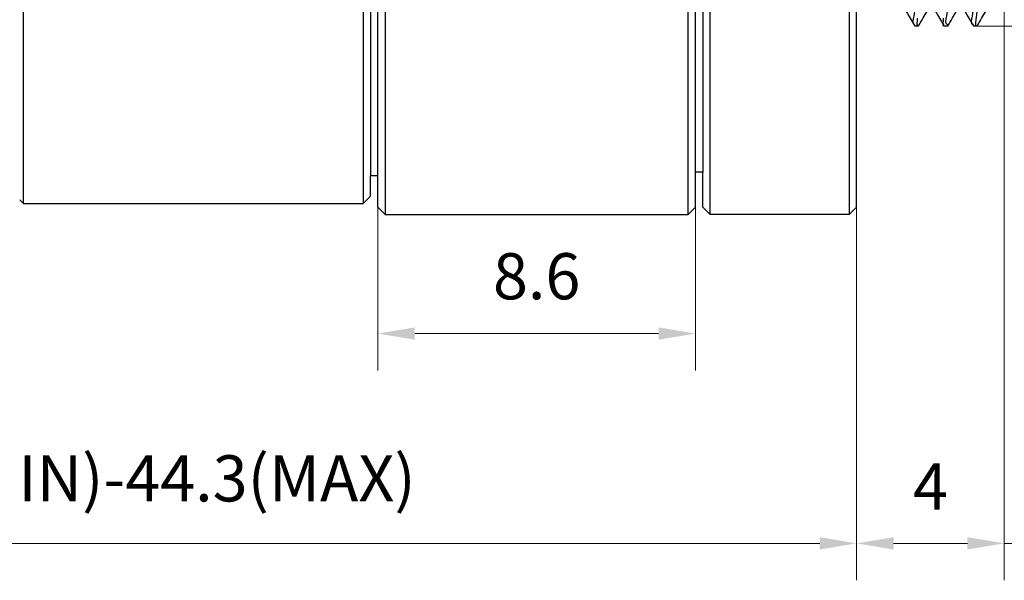
# Model space of a CAD drawing. Units: millimetres. Extents: x 1805 to 2475, y -11 to 2094.
# Drawn here: x 1991 to 2045, y 1957 to 1988 of the extents above; entities that cross this region are included whole.
import ezdxf

# ---------------------------------------------------------------- set-up
doc = ezdxf.new("R2010")
doc.units = ezdxf.units.MM
doc.layers.add('1轮廓实线层', color=7, linetype='Continuous')
doc.layers.add('7标注层', color=4, linetype='Continuous', lineweight=5)
doc.styles.add('TH_GBDIM', font='calibri.ttf', dxfattribs={"width": 0.8, "height": 2.5})
doc.dimstyles.new('TH_GBDIM', dxfattribs={"dimtxt": 2.5, "dimasz": 2, "dimexe": 2, "dimexo": 0, "dimgap": 1.5, "dimtad": 1, "dimlfac": 0.5, "dimzin": 9, "dimdsep": 46, "dimtxsty": 'TH_GBDIM', "dimcen": 2.5, "dimclrd": 130, "dimclre": 130, "dimclrt": 3, "dimadec": 0, "dimazin": 3, "dimtfac": 0.714286, "dimtmove": 0, "dimatfit": 0, "dimfxl": 1, "dimtzin": 0, "dimlwd": -1, "dimlwe": -1, "dimarcsym": 0})

# ---------------------------------------------------------------- blocks, each defined once
blk = doc.blocks.new('*D66')
at = {"layer": '7标注层', "color": 130, "transparency": 16777216}
for p, q in [((1957.587, 1977.825), (1957.587, 1957.417)), ((2036.787, 1977.825), (2036.787, 1957.417)), ((1959.587, 1959.417), (2034.787, 1959.417))]:
    blk.add_line(p, q, dxfattribs=at)
for points in [[(1959.587, 1959.75), (1959.587, 1959.083), (1957.587, 1959.417)], [(2034.787, 1959.75), (2034.787, 1959.083), (2036.787, 1959.417)]]:
    blk.add_solid(points, dxfattribs=at)
at = {"layer": 'Defpoints', "color": 0, "transparency": 16777216}
for p in [(1957.587, 1977.825), (2036.787, 1977.825), (2036.787, 1959.417)]:
    blk.add_point(p, dxfattribs=at)
at = {"layer": '7标注层', "color": 3, "transparency": 16777216, "insert": (1996.866, 1962.613), "char_height": 2.5, "attachment_point": 5, "style": 'TH_GBDIM'}
blk.add_mtext('39.6(MIN)-44.3(MAX)', dxfattribs=at)
blk = doc.blocks.new('*D67')
at = {"layer": '7标注层', "color": 130, "transparency": 16777216}
for p, q in [((2042.421, 2038.225), (2070.835, 2038.225)), ((2068.835, 1989.429), (2068.835, 2036.225)), ((2043.319, 1987.429), (2070.835, 1987.429))]:
    blk.add_line(p, q, dxfattribs=at)
for points in [[(2068.502, 2036.225), (2069.169, 2036.225), (2068.835, 2038.225)], [(2068.502, 1989.429), (2069.169, 1989.429), (2068.835, 1987.429)]]:
    blk.add_solid(points, dxfattribs=at)
at = {"layer": 'Defpoints', "color": 0, "transparency": 16777216}
for p in [(2042.421, 2038.225), (2068.835, 2038.225), (2043.319, 1987.429)]:
    blk.add_point(p, dxfattribs=at)
at = {"layer": '7标注层', "color": 3, "transparency": 16777216, "insert": (2066.055, 2012.573), "char_height": 2.5, "attachment_point": 5, "rotation": 90, "style": 'TH_GBDIM'}
blk.add_mtext('1-32UN-2A', dxfattribs=at)
blk = doc.blocks.new('*D75')
at = {"layer": '7标注层', "color": 130, "transparency": 16777216}
for p, q in [((2010.859, 1977.625), (2010.859, 1968.778)), ((2028.059, 1977.625), (2028.059, 1968.778)), ((2012.859, 1970.778), (2026.059, 1970.778))]:
    blk.add_line(p, q, dxfattribs=at)
for points in [[(2012.859, 1971.111), (2012.859, 1970.444), (2010.859, 1970.778)], [(2026.059, 1971.111), (2026.059, 1970.444), (2028.059, 1970.778)]]:
    blk.add_solid(points, dxfattribs=at)
at = {"layer": 'Defpoints', "color": 0, "transparency": 16777216}
for p in [(2010.859, 1977.625), (2028.059, 1977.625), (2028.059, 1970.778)]:
    blk.add_point(p, dxfattribs=at)
at = {"layer": '7标注层', "color": 3, "transparency": 16777216, "insert": (2019.459, 1973.558), "char_height": 2.5, "attachment_point": 5, "style": 'TH_GBDIM'}
blk.add_mtext('8.6', dxfattribs=at)
blk = doc.blocks.new('*D76')
at = {"layer": '7标注层', "color": 130, "transparency": 16777216}
for p, q in [((2044.787, 1988.425), (2044.787, 1957.418)), ((2036.787, 1977.625), (2036.787, 1957.418)), ((2038.787, 1959.418), (2042.787, 1959.418))]:
    blk.add_line(p, q, dxfattribs=at)
for points in [[(2038.787, 1959.751), (2038.787, 1959.084), (2036.787, 1959.418)], [(2042.787, 1959.751), (2042.787, 1959.084), (2044.787, 1959.418)]]:
    blk.add_solid(points, dxfattribs=at)
at = {"layer": 'Defpoints', "color": 0, "transparency": 16777216}
for p in [(2044.787, 1988.425), (2036.787, 1977.625), (2044.787, 1959.418)]:
    blk.add_point(p, dxfattribs=at)
at = {"layer": '7标注层', "color": 3, "transparency": 16777216, "insert": (2040.787, 1962.173), "char_height": 2.5, "attachment_point": 5, "style": 'TH_GBDIM'}
blk.add_mtext('4', dxfattribs=at)
blk = doc.blocks.new('*D78')
at = {"layer": '7标注层', "color": 130}
for p, q in [((2048.599, 1993.025), (2048.599, 1957.418)), ((2044.787, 1988.425), (2044.787, 1957.418)), ((2042.787, 1959.418), (2040.787, 1959.418)), ((2048.599, 1959.418), (2044.787, 1959.418)), ((2050.599, 1959.418), (2060.747, 1959.418))]:
    blk.add_line(p, q, dxfattribs=at)
for points in [[(2042.787, 1959.084), (2042.787, 1959.751), (2044.787, 1959.418)], [(2050.599, 1959.751), (2050.599, 1959.084), (2048.599, 1959.418)]]:
    blk.add_solid(points, dxfattribs=at)
at = {"layer": 'Defpoints', "color": 0}
for p in [(2048.599, 1993.025), (2044.787, 1988.425), (2044.787, 1959.418)]:
    blk.add_point(p, dxfattribs=at)
at = {"layer": '7标注层', "color": 3, "insert": (2056.673, 1962.198), "char_height": 2.5, "attachment_point": 5, "style": 'TH_GBDIM'}
blk.add_mtext('1.91', dxfattribs=at)

msp = doc.modelspace()

# ---------------------------------------------------------------- linework, layer by layer
at = {"layer": '1轮廓实线层'}
for p, q in [((2011.259, 2048.425), (2011.259, 1977.225)), ((2027.659, 1977.225), (2027.659, 2048.425)), ((2028.859, 1977.225), (2028.859, 2048.425)), ((2036.387, 2048.425), (2036.387, 1977.225)), ((1991.659, 1977.825), (1991.667, 2047.826)), ((2010.059, 2047.825), (2010.059, 1977.825)), ((2010.459, 2046.325), (2010.459, 1979.325)), ((2010.859, 1979.325), (2010.859, 2046.325)), ((2028.059, 1979.525), (2028.059, 2046.125)), ((2028.459, 2046.125), (2028.459, 1979.525)), ((2036.787, 1977.625), (2036.787, 1988.425)), ((2039.936, 1987.429), (2039.941, 1987.425)), ((2040.139, 1987.425), (2039.941, 1987.425)), ((2040.144, 1987.429), (2040.139, 1987.425)), ((2041.524, 1987.429), (2041.528, 1987.425)), ((2041.727, 1987.425), (2041.528, 1987.425)), ((2041.731, 1987.429), (2041.727, 1987.425)), ((2043.116, 1987.425), (2043.111, 1987.429)), ((2043.314, 1987.425), (2043.116, 1987.425)), ((2043.314, 1987.425), (2043.319, 1987.429)), ((2010.859, 1979.325), (2010.459, 1979.325)), ((2010.459, 1978.225), (2010.459, 1979.325)), ((2010.859, 1977.625), (2010.859, 1979.325)), ((2028.059, 1977.625), (2028.059, 1979.525)), ((2028.459, 1979.525), (2028.059, 1979.525)), ((2028.459, 1977.625), (2028.459, 1979.525)), ((1991.659, 1977.825), (1991.459, 1978.025)), ((2010.459, 1978.225), (2010.059, 1977.825)), ((1991.659, 1977.825), (2010.059, 1977.825)), ((2010.859, 1977.625), (2011.259, 1977.225)), ((2028.059, 1977.625), (2027.659, 1977.225)), ((2028.459, 1977.625), (2028.859, 1977.225)), ((2036.787, 1977.625), (2036.387, 1977.225)), ((2011.259, 1977.225), (2027.659, 1977.225)), ((2036.387, 1977.225), (2028.859, 1977.225))]:
    msp.add_line(p, q, dxfattribs=at)
for points, knots in [([(2043.123, 1987.481), (2043.115, 1987.483), (2042.948, 1987.534), (2043.172, 1988.216), (2042.963, 1989.01), (2043.015, 1990.454), (2042.948, 1992.219), (2042.926, 1994.404), (2042.888, 1996.917), (2042.856, 1999.73), (2042.821, 2002.785), (2042.787, 2006.026), (2042.753, 2009.394), (2042.73, 2011.674), (2042.719, 2012.825)], [0, 0, 0, 0, 0.026413, 0.50745, 1.449287, 2.834864, 4.638563, 6.827006, 9.359574, 12.189206, 15.26339, 18.525146, 21.913871, 25.366628, 25.366628, 25.366628, 25.366628]), ([(2042.917, 2012.825), (2042.929, 2011.663), (2042.952, 2009.361), (2042.986, 2005.963), (2043.021, 2002.695), (2043.055, 1999.619), (2043.088, 1996.79), (2043.127, 1994.274), (2043.149, 1992.078), (2043.215, 1990.365), (2043.167, 1988.843), (2043.363, 1988.282), (2043.17, 1987.372), (2043.291, 1987.458)], [0, 0, 0, 0, 3.48573, 6.905579, 10.194791, 13.291076, 16.135943, 18.675575, 20.86188, 22.653498, 24.016632, 24.925612, 25.370595, 25.370595, 25.370595, 25.370595]), ([(2039.73, 1995.851), (2039.737, 1995.329), (2039.754, 1994.075), (2039.773, 1992.211), (2039.84, 1990.443), (2039.789, 1989.005), (2039.995, 1988.209), (2039.776, 1987.536), (2039.94, 1987.482), (2039.949, 1987.48)], [0, 0, 0, 0, 1.565684, 3.768812, 5.565263, 6.948861, 7.888722, 8.365756, 8.39302, 8.39302, 8.39302, 8.39302]), ([(2041.739, 1987.479), (2041.729, 1987.481), (2041.562, 1987.537), (2041.78, 1988.206), (2041.576, 1989.003), (2041.626, 1990.435), (2041.559, 1992.199), (2041.545, 1993.588), (2041.536, 1994.372), (2041.535, 1994.422)], [0, 0, 0, 0, 0.031732, 0.509752, 1.444841, 2.82322, 4.616305, 6.816136, 6.968237, 6.968237, 6.968237, 6.968237]), ([(2039.44, 1988.288), (2039.487, 1988.207), (2039.606, 1988.002), (2039.771, 1987.715), (2039.889, 1987.51), (2039.936, 1987.429)], [0, 0, 0, 0, 0.2823028, 0.7099311, 0.9923671, 0.9923671, 0.9923671, 0.9923671]), ([(2040.144, 1987.429), (2040.193, 1987.514), (2040.313, 1987.722), (2040.479, 1988.009), (2040.595, 1988.21), (2040.64, 1988.288)], [0, 0, 0, 0, 0.2949719, 0.7226002, 0.9923671, 0.9923671, 0.9923671, 0.9923671]), ([(2041.028, 1988.288), (2041.075, 1988.207), (2041.193, 1988.002), (2041.359, 1987.715), (2041.477, 1987.51), (2041.524, 1987.429)], [0, 0, 0, 0, 0.2823028, 0.7099311, 0.9923671, 0.9923671, 0.9923671, 0.9923671]), ([(2041.731, 1987.429), (2041.78, 1987.514), (2041.901, 1987.722), (2042.066, 1988.009), (2042.182, 1988.21), (2042.227, 1988.288)], [0, 0, 0, 0, 0.2949719, 0.7226002, 0.9923671, 0.9923671, 0.9923671, 0.9923671]), ([(2042.615, 1988.288), (2042.662, 1988.207), (2042.781, 1988.002), (2042.946, 1987.715), (2043.064, 1987.51), (2043.111, 1987.429)], [0, 0, 0, 0, 0.2823028, 0.7099311, 0.9923671, 0.9923671, 0.9923671, 0.9923671]), ([(2043.319, 1987.429), (2043.368, 1987.514), (2043.488, 1987.722), (2043.654, 1988.009), (2043.77, 1988.21), (2043.815, 1988.288)], [0, 0, 0, 0, 0.2949719, 0.7226002, 0.9923671, 0.9923671, 0.9923671, 0.9923671])]:
    msp.add_open_spline(points, degree=3, knots=knots, dxfattribs=at)
for points in [[(2040.119, 1987.453), (2040.009, 1987.373), (2040.1, 1987.725), (2040.092, 1987.861)], [(2041.481, 1987.861), (2041.489, 1987.724), (2041.395, 1987.375), (2041.508, 1987.452)]]:
    msp.add_open_spline(points, degree=3, dxfattribs=at)

# ---------------------------------------------------------------- dimensions: what is measured, and where the dimension line sits
at = {"layer": '7标注层'}
dim = msp.add_linear_dim(base=(2068.835, 2038.225), p1=(2043.319, 1987.429), p2=(2042.421, 2038.225), angle=90, text='1-32UN-2A', dimstyle='TH_GBDIM', override={"dimtfac": 1, "dimtzin": 8}, dxfattribs=at)
dim.commit()
dim.dimension.update_dxf_attribs({"geometry": '*D67', "text_midpoint": (2068.835, 2012.573), "dimtype": 160})
dim = msp.add_linear_dim(base=(2044.787, 1959.418), p1=(2048.599, 1993.025), p2=(2044.787, 1988.425), dimstyle='TH_GBDIM', dxfattribs=at)
dim.commit()
dim.dimension.update_dxf_attribs({"geometry": '*D78', "text_midpoint": (2056.673, 1959.418), "dimtype": 160})
for base, p1, p2, picture, middle in [((2044.787, 1959.418), (2036.787, 1977.625), (2044.787, 1988.425), '*D76', (2040.787, 1962.173)), ((2028.059, 1970.778), (2010.859, 1977.625), (2028.059, 1977.625), '*D75', (2019.459, 1973.558))]:
    dim = msp.add_linear_dim(base=base, p1=p1, p2=p2, dimstyle='TH_GBDIM', dxfattribs=at)
    dim.commit()
    dim.dimension.update_dxf_attribs({"geometry": picture, "text_midpoint": middle})
dim = msp.add_linear_dim(base=(2036.787, 1959.417), p1=(1957.587, 1977.825), p2=(2036.787, 1977.825), text='39.6(MIN)-44.3(MAX)', dimstyle='TH_GBDIM', override={"dimtfac": 1, "dimtzin": 8}, dxfattribs=at)
dim.commit()
dim.dimension.update_dxf_attribs({"geometry": '*D66', "text_midpoint": (1996.866, 1959.417), "dimtype": 160})

doc.saveas('drawing.dxf')
